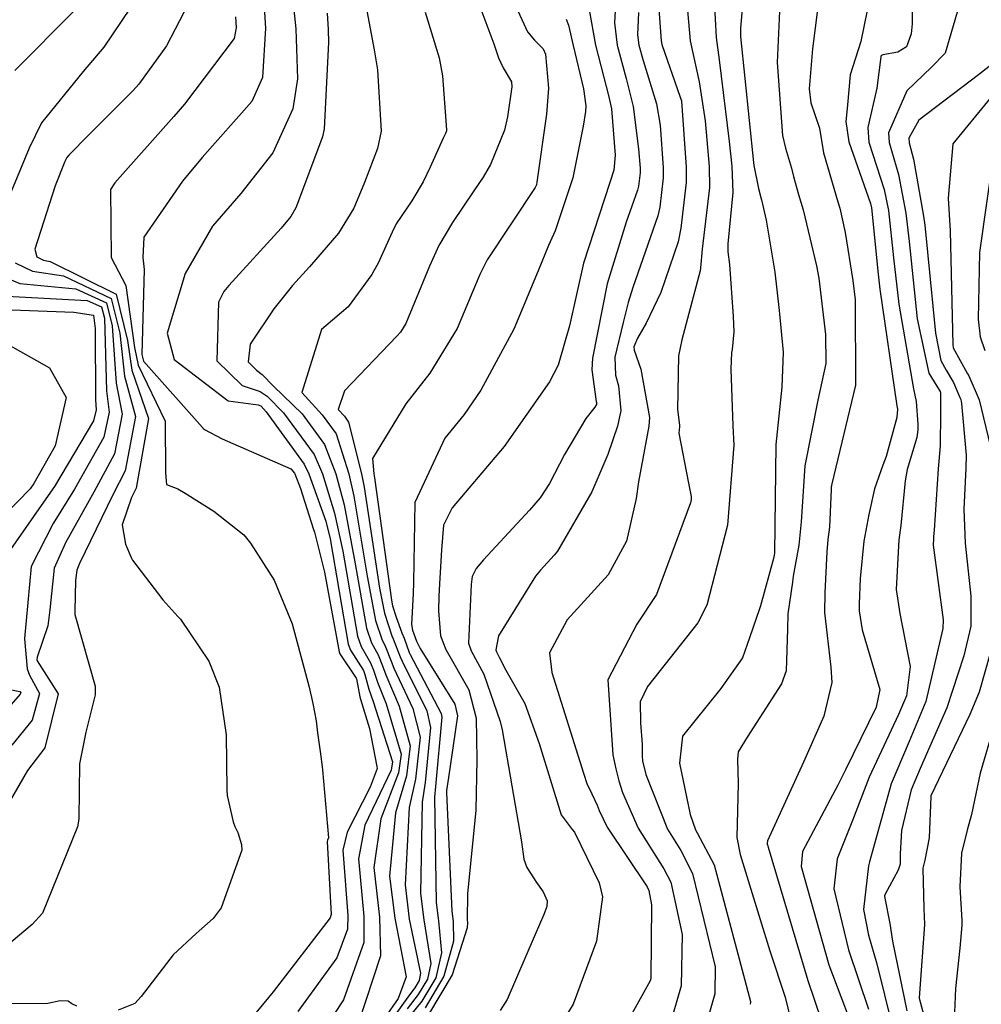
# Model space of a CAD drawing. Units: millimetres. Extents: x 773861 to 777178, y 8148774 to 8150698.
# Drawn here: x 774638 to 774650, y 8149967 to 8149979 of the extents above; entities that cross this region are included whole.
import ezdxf

# ---------------------------------------------------------------- set-up
doc = ezdxf.new("R2010")
doc.units = ezdxf.units.MM
doc.header["$MEASUREMENT"] = 0
doc.layers.add('T-CUR-MAE', color=36, linetype='Continuous')
doc.layers.add('T-CUR-SEC', color=37, linetype='Continuous')

msp = doc.modelspace()

# ---------------------------------------------------------------- linework, layer by layer
at = {"layer": 'T-CUR-MAE', "flags": 128}
for points, elevation in [([(774646.357, 8149979.3631), (774646.3974, 8149978.6712), (774646.4334, 8149978.3966), (774646.5547, 8149977.3912), (774646.5879, 8149977.0909), (774646.6017, 8149976.7644), (774646.5385, 8149976.1338), (774646.537, 8149976.036), (774646.559, 8149975.8807), (774646.6062, 8149975.2422), (774646.6142, 8149975.0545), (774646.5905, 8149974.8374), (774646.583, 8149974.7974), (774646.5767, 8149974.593), (774646.6024, 8149973.8991), (774646.6122, 8149973.6587), (774646.5367, 8149972.6778), (774646.2811, 8149971.6952), (774646.1684, 8149971.4765), (774645.5526, 8149970.6927), (774645.4608, 8149970.5037), (774645.465, 8149970.2485), (774645.484, 8149969.9864), (774645.4854, 8149969.8397), (774645.49, 8149969.7811), (774645.5307, 8149969.6113), (774645.7992, 8149968.9424), (774645.9592, 8149968.6764), (774646.1037, 8149968.3957), (774646.3845, 8149967.247), (774646.3797, 8149966.9176), (774646.0877, 8149965.9017)], 22.5), ([(774642.0762, 8149979.1326), (774642.1918, 8149978.5212), (774642.234, 8149978.273), (774642.2773, 8149977.5199), (774642.2344, 8149977.3068), (774642.0736, 8149976.8887), (774641.9433, 8149976.5747), (774641.7524, 8149976.2676), (774641.3954, 8149975.8537), (774641.189, 8149975.6215), (774640.9565, 8149975.3351), (774640.6663, 8149974.9022), (774640.6415, 8149974.6832), (774640.7467, 8149974.5825), (774640.8153, 8149974.5276), (774640.9539, 8149974.3867), (774641.3047, 8149974.0462), (774641.5829, 8149973.6674), (774641.7192, 8149973.308), (774641.8209, 8149972.9262), (774641.9565, 8149972.2031), (774642.0985, 8149971.4094), (774642.1598, 8149971.2315), (774642.2387, 8149971.0824), (774642.2929, 8149970.9496), (774642.3342, 8149970.8357), (774642.5, 8149970.4543), (774642.6347, 8149969.9639), (774642.5897, 8149969.5959), (774642.4517, 8149969.1401), (774642.3796, 8149968.3623), (774642.4435, 8149967.8461), (774642.583, 8149967.1248), (774642.4865, 8149966.8574), (774642.0054, 8149966.1716)], 27.5), ([(774648.8054, 8149979.1508), (774648.8055, 8149978.8394), (774648.7942, 8149978.7162), (774648.7343, 8149978.558), (774648.6294, 8149978.4909), (774648.4444, 8149978.4567), (774648.4276, 8149978.4515), (774648.4208, 8149978.4416), (774648.4194, 8149978.4336), (774648.3689, 8149978.049), (774648.2616, 8149977.565), (774648.2733, 8149977.3851), (774648.4593, 8149976.8045), (774648.514, 8149976.5455), (774648.577, 8149975.9624), (774648.6397, 8149975.3944), (774648.8206, 8149974.352), (774648.8558, 8149974.1974), (774648.8752, 8149973.9177), (774648.8739, 8149973.848), (774648.8635, 8149973.7564), (774648.7454, 8149973.3607), (774648.7193, 8149973.2214), (774648.6643, 8149972.6743), (774648.6426, 8149972.4976), (774648.6102, 8149971.8877), (774648.6514, 8149971.5934), (774648.7808, 8149970.9418), (774648.7337, 8149970.5791), (774648.6383, 8149970.3507), (774648.2774, 8149969.5807), (774648.0708, 8149969.048), (774647.8817, 8149968.575), (774647.8408, 8149968.2059), (774648.023, 8149967.4556), (774648.2691, 8149966.7302)], 20), ([(774639.904, 8149979.0791), (774639.637, 8149978.5695), (774639.2992, 8149978.0993), (774639.2288, 8149978.0195), (774638.6844, 8149977.4758), (774638.4378, 8149977.2252), (774638.4146, 8149977.1959), (774638.3903, 8149977.1485), (774638.2695, 8149976.8459), (774638.0219, 8149976.0688), (774638.0434, 8149975.9757), (774638.128, 8149975.9337), (774638.2066, 8149975.9162), (774639.0188, 8149975.5153), (774639.1573, 8149974.9486), (774639.2135, 8149974.5804), (774639.4186, 8149973.987), (774639.2667, 8149973.1333), (774639.2096, 8149973.0167), (774639.0949, 8149972.6832), (774639.1337, 8149972.4435), (774639.2028, 8149972.2791), (774639.219, 8149972.2453), (774639.5952, 8149971.7605), (774639.779, 8149971.5554), (774639.81, 8149971.5213), (774640.1588, 8149971.0066), (774640.2872, 8149970.688), (774640.3732, 8149970.0995), (774640.3792, 8149969.4253), (774640.3846, 8149969.3524), (774640.4594, 8149969.0301), (774640.4803, 8149968.973), (774640.5142, 8149968.9017), (774640.5626, 8149968.7532), (774640.5632, 8149968.6831), (774640.3088, 8149967.9752), (774640.2128, 8149967.842), (774640.0048, 8149967.6602), (774639.719, 8149967.3948), (774639.3254, 8149966.8842), (774639.2491, 8149966.7975), (774639.0456, 8149966.7158)], 30), ([(774644.8344, 8149979.0113), (774644.9118, 8149978.5749), (774645.0774, 8149977.9403), (774645.108, 8149977.7936), (774645.1527, 8149977.2262), (774645.1362, 8149977.0421), (774645.087, 8149976.8906), (774644.7666, 8149975.8962), (774644.5908, 8149975.1253), (774644.4535, 8149974.6434), (774644.3451, 8149974.438), (774643.7896, 8149973.6422), (774643.1483, 8149972.8919), (774643.0437, 8149972.6751), (774643.0199, 8149972.3745), (774642.9983, 8149972.0258), (774642.9844, 8149971.8106), (774642.9827, 8149971.6236), (774643.0051, 8149971.3152), (774643.0726, 8149971.1481), (774643.3556, 8149970.6551), (774643.446, 8149970.303), (774643.452, 8149969.7986), (774643.4431, 8149969.1749), (774643.3375, 8149968.1459), (774643.3355, 8149967.8267), (774643.3398, 8149967.7936), (774643.3358, 8149967.7267), (774643.149, 8149967.1488), (774642.8595, 8149966.6611)], 25), ([(774637.6855, 8149974.9021), (774638.1985, 8149974.6104), (774638.4038, 8149974.2452), (774638.2697, 8149973.6504), (774638.0097, 8149973.189), (774637.9628, 8149973.1256), (774637.4867, 8149972.6407)], 32.5), ([(774638.5378, 8149966.7634), (774638.4738, 8149966.7932), (774638.429, 8149966.8256), (774638.3312, 8149966.83), (774638.179, 8149966.7968), (774637.1211, 8149966.7951), (774636.5064, 8149967.0009), (774636.3421, 8149967.1012), (774636.1695, 8149967.1523), (774635.8776, 8149967.0555), (774635.3866, 8149966.7397)], 30)]:
    msp.add_lwpolyline(points, dxfattribs=dict(at, elevation=elevation))
at = {"layer": 'T-CUR-SEC', "flags": 128}
for points, elevation in [([(774641.1423, 8149979.5998), (774641.2304, 8149978.7768), (774641.2487, 8149978.1624), (774641.1909, 8149977.7932), (774640.9447, 8149977.2538), (774640.5544, 8149976.7543), (774640.2059, 8149976.3509), (774639.8682, 8149975.772), (774639.6478, 8149975.039), (774639.7329, 8149974.7121), (774640.395, 8149974.2058), (774640.7665, 8149974.1579), (774640.7975, 8149974.1428), (774640.8624, 8149974.0718), (774641.329, 8149973.4279), (774641.3883, 8149973.3086), (774641.5973, 8149972.7283), (774641.6506, 8149972.51), (774641.8737, 8149971.216), (774641.9014, 8149971.1423), (774642.0587, 8149970.8904), (774642.0779, 8149970.8426), (774642.1266, 8149970.6607), (774642.1785, 8149970.5106), (774642.4162, 8149969.7662), (774642.3999, 8149969.6652), (774642.0778, 8149968.9904), (774641.9973, 8149968.5764), (774642.0635, 8149967.8684), (774642.065, 8149967.5482), (774641.8159, 8149966.8411), (774641.559, 8149966.4569)], 28.5), ([(774646.7551, 8149979.4928), (774646.6928, 8149978.7839), (774646.6932, 8149978.7093), (774646.6956, 8149978.684), (774646.8534, 8149977.1331), (774646.859, 8149977.0972), (774646.9165, 8149976.8146), (774646.9449, 8149976.704), (774646.953, 8149976.676), (774647.0097, 8149976.4251), (774647.1177, 8149975.7872), (774647.1711, 8149975.3154), (774647.2211, 8149974.8035), (774647.2013, 8149974.3751), (774647.1282, 8149973.6696), (774647.1106, 8149972.3326), (774647.1086, 8149972.3086), (774647.0997, 8149972.2692), (774646.9424, 8149971.6867), (774646.93, 8149971.6503), (774646.8071, 8149971.2923), (774646.718, 8149971.0483), (774646.4544, 8149970.6685), (774646.4345, 8149970.6482), (774645.9821, 8149970.085), (774645.9451, 8149969.7539), (774646.0778, 8149969.1211), (774646.1418, 8149968.9326), (774646.1633, 8149968.8958), (774646.3711, 8149968.5009), (774646.8188, 8149966.8239), (774646.8188, 8149966.8141), (774646.8131, 8149966.7877)], 22), ([(774645.1724, 8149979.3855), (774645.1448, 8149978.8511), (774645.1783, 8149978.576), (774645.29, 8149978.1676), (774645.3768, 8149977.8244), (774645.4425, 8149977.302), (774645.4605, 8149977.0645), (774645.4604, 8149977.0084), (774645.4407, 8149976.8444), (774645.4297, 8149976.7962), (774645.2905, 8149976.4023), (774645.055, 8149975.6422), (774644.8753, 8149974.7281), (774644.8675, 8149974.5882), (774644.9215, 8149974.1964), (774644.9245, 8149974.1855), (774644.9242, 8149974.1609), (774644.9046, 8149974.1257), (774644.7935, 8149973.9882), (774644.5298, 8149973.5459), (774644.3458, 8149973.1898), (774644.2334, 8149973.0132), (774644.1013, 8149972.8617), (774643.5351, 8149972.2525), (774643.4458, 8149972.1464), (774643.3973, 8149972.0454), (774643.3829, 8149971.9466), (774643.3516, 8149971.2277), (774643.3833, 8149971.1339), (774643.5375, 8149970.8442), (774643.7405, 8149970.2627), (774643.764, 8149970.1608), (774644.0011, 8149968.7859), (774644.0306, 8149968.5725), (774644.0673, 8149968.4714), (774644.1887, 8149968.2858), (774644.267, 8149968.1714), (774644.3169, 8149968.0615), (774644.3157, 8149967.9919), (774644.2787, 8149967.8925), (774644.1705, 8149967.6453), (774643.8273, 8149966.8455), (774643.7401, 8149966.7107)], 24.5), ([(774645.6622, 8149979.416), (774645.72, 8149978.6308), (774645.7256, 8149978.5846), (774645.9549, 8149977.9366), (774645.9706, 8149977.8926), (774645.9713, 8149977.89), (774646.0281, 8149977.0778), (774646.0287, 8149976.8869), (774645.9619, 8149976.3281), (774645.9264, 8149976.1615), (774645.7142, 8149975.5373), (774645.5358, 8149975.1615), (774645.4266, 8149974.9749), (774645.3852, 8149974.8681), (774645.386, 8149974.83), (774645.468, 8149974.5961), (774645.5744, 8149973.9986), (774645.5674, 8149973.8934), (774645.439, 8149973.2087), (774645.4125, 8149973.005), (774645.2951, 8149972.4824), (774645.0659, 8149972.0683), (774644.5636, 8149971.5116), (774644.3473, 8149971.108), (774644.3755, 8149970.8659), (774644.7645, 8149969.6276), (774644.8108, 8149969.4912), (774644.8347, 8149969.4435), (774644.9325, 8149969.2367), (774644.9559, 8149969.1713), (774645.0552, 8149968.9637), (774645.5455, 8149968.2316), (774645.5689, 8149968.1853), (774645.6002, 8149968.0113), (774645.5923, 8149967.1032), (774645.5855, 8149967.0764), (774645.0539, 8149966.1246)], 23.5), ([(774647.6932, 8149979.437), (774647.581, 8149978.5337), (774647.5406, 8149978.0417), (774647.5604, 8149977.8699), (774647.666, 8149977.5584), (774647.6668, 8149977.5547), (774647.7148, 8149977.254), (774647.8914, 8149976.6529), (774647.9153, 8149976.5731), (774647.9801, 8149976.2734), (774648.0736, 8149975.6832), (774648.1042, 8149975.4451), (774648.1101, 8149974.398), (774647.8158, 8149973.1835), (774647.8115, 8149973.1643), (774647.8095, 8149973.1457), (774647.8076, 8149973.1136), (774647.7869, 8149972.6538), (774647.7667, 8149972.4994), (774647.7545, 8149972.3508), (774647.7324, 8149971.8465), (774647.7284, 8149971.6055), (774647.8046, 8149970.9331), (774647.8157, 8149970.7438), (774647.7175, 8149970.3282), (774647.4709, 8149969.7626), (774647.0282, 8149968.7983), (774647.021, 8149968.7632), (774647.0223, 8149968.7572), (774647.0292, 8149968.7342), (774647.0327, 8149968.7214), (774647.522, 8149967.0825), (774647.7754, 8149966.3316)], 21), ([(774640.8226, 8149979.3079), (774640.8568, 8149978.7843), (774640.8205, 8149978.1775), (774640.686, 8149977.8847), (774640.0757, 8149977.1954), (774639.8344, 8149976.9056), (774639.3588, 8149976.215), (774639.3465, 8149975.9667), (774639.366, 8149975.8215), (774639.3346, 8149974.776), (774639.354, 8149974.6946), (774640.0823, 8149973.8768), (774640.0849, 8149973.8735), (774640.0864, 8149973.8697), (774640.1072, 8149973.8547), (774640.3224, 8149973.7399), (774641.1673, 8149973.3704), (774641.2116, 8149973.3171), (774641.2159, 8149973.309), (774641.2873, 8149973.1283), (774641.4415, 8149972.6351), (774641.458, 8149972.5892), (774641.5805, 8149972.1014), (774641.7607, 8149971.1189), (774641.7692, 8149971.0967), (774641.9703, 8149970.7961), (774641.9727, 8149970.7903), (774642.0153, 8149970.567), (774642.0233, 8149970.5378), (774642.1358, 8149970.1772), (774642.2261, 8149969.7098), (774642.229, 8149969.6874), (774642.1416, 8149969.4582), (774641.8608, 8149968.9035), (774641.8059, 8149968.6836), (774641.8659, 8149967.8799), (774641.863, 8149967.7132), (774641.7305, 8149967.3606), (774641.2544, 8149966.6986)], 29), ([(774643.3933, 8149979.3197), (774643.6605, 8149978.5932), (774643.7196, 8149978.4193), (774643.7783, 8149978.2976), (774643.8786, 8149978.1274), (774643.8833, 8149978.0641), (774643.8314, 8149977.6964), (774643.7943, 8149977.5322), (774643.6216, 8149977.1089), (774643.5319, 8149976.9526), (774643.4184, 8149976.7861), (774643.1552, 8149976.399), (774642.9861, 8149976.1145), (774642.8703, 8149975.8621), (774642.5819, 8149975.1543), (774642.5157, 8149975.0477), (774642.4706, 8149974.9988), (774641.8262, 8149974.3282), (774641.7507, 8149974.1002), (774641.8261, 8149974.0159), (774641.8744, 8149973.9424), (774642.0351, 8149973.3074), (774642.0678, 8149973.1448), (774642.2558, 8149971.9028), (774642.3168, 8149971.5971), (774642.4088, 8149971.3174), (774642.4245, 8149971.2806), (774642.5124, 8149971.0588), (774642.535, 8149971.0048), (774642.8388, 8149970.395), (774642.8851, 8149970.1904), (774642.818, 8149969.5127), (774642.7798, 8149969.2715), (774642.7621, 8149968.1479), (774642.8022, 8149967.8251), (774642.8869, 8149967.291), (774642.8466, 8149967.0981), (774642.7343, 8149966.9091), (774642.5972, 8149966.7332)], 26.5), ([(774643.8209, 8149979.2966), (774644.0758, 8149978.7404), (774644.1618, 8149978.6366), (774644.2705, 8149978.5304), (774644.2993, 8149978.4644), (774644.3331, 8149978.0475), (774644.3103, 8149977.7297), (774644.1917, 8149976.8911), (774644.1853, 8149976.8587), (774644.1723, 8149976.8291), (774643.5808, 8149975.9396), (774643.4895, 8149975.7587), (774643.2112, 8149975.0947), (774642.8766, 8149974.5455), (774642.5809, 8149974.1696), (774642.1692, 8149973.4946), (774642.1877, 8149973.3071), (774642.1967, 8149973.2589), (774642.4026, 8149971.7556), (774642.4178, 8149971.6841), (774642.4636, 8149971.5463), (774642.5331, 8149971.3547), (774642.5582, 8149971.2872), (774642.6236, 8149971.1141), (774642.6346, 8149971.0887), (774643.0156, 8149970.364), (774643.0251, 8149970.3171), (774642.9454, 8149969.4662), (774642.933, 8149969.3329), (774642.9531, 8149968.041), (774642.9815, 8149967.8146), (774643.0206, 8149967.4208), (774642.9476, 8149967.115), (774642.7761, 8149966.8263), (774642.5686, 8149966.5686)], 26), ([(774647.186, 8149979.2674), (774647.1468, 8149978.3646), (774647.2127, 8149977.4671), (774647.2494, 8149977.3099), (774647.3208, 8149977.0643), (774647.3458, 8149976.9628), (774647.4095, 8149976.7401), (774647.4642, 8149976.5531), (774647.6298, 8149975.8651), (774647.6565, 8149975.7118), (774647.7399, 8149975.0218), (774647.7421, 8149974.6628), (774647.6469, 8149974.2116), (774647.4867, 8149973.4045), (774647.442, 8149972.7182), (774647.4117, 8149972.4319), (774647.342, 8149972.0521), (774647.3382, 8149972.0166), (774647.3339, 8149971.9751), (774647.2773, 8149971.5876), (774647.2738, 8149971.4006), (774647.2553, 8149970.8878), (774647.1975, 8149970.7284), (774646.7747, 8149970.0714), (774646.6671, 8149969.8921), (774646.6558, 8149969.8019), (774646.6643, 8149969.5036), (774646.649, 8149968.8389), (774646.6924, 8149968.6274), (774646.9366, 8149967.8308), (774647.0568, 8149967.4472), (774647.2456, 8149966.8768), (774647.3094, 8149966.6054)], 21.5), ([(774639.3033, 8149979.1992), (774638.87, 8149978.5525), (774638.6131, 8149978.253), (774638.1032, 8149977.6239), (774637.9497, 8149977.3091), (774637.583, 8149976.4312)], 30.5), ([(774649.4072, 8149979.1557), (774649.2124, 8149978.4779), (774649.0409, 8149978.3072), (774648.7383, 8149978.0146), (774648.5156, 8149977.4985), (774648.5206, 8149977.38), (774648.6353, 8149976.9866), (774648.728, 8149976.511), (774648.7684, 8149976.1629), (774648.8671, 8149975.2132), (774649.0079, 8149974.5453), (774649.1404, 8149974.3326), (774649.1497, 8149974.3192), (774649.154, 8149974.2996), (774649.1537, 8149974.0541), (774649.1496, 8149973.6533), (774649.1227, 8149973.3705), (774649.0745, 8149972.6173), (774649.0686, 8149972.5381), (774649.0657, 8149972.5134), (774649.0649, 8149972.4332), (774649.1854, 8149971.5123), (774649.1806, 8149971.4083), (774648.9726, 8149970.5088), (774648.7696, 8149970.02), (774648.5466, 8149969.4985), (774648.279, 8149968.5391), (774648.2682, 8149968.4904), (774648.2076, 8149967.9542), (774648.2661, 8149967.6366), (774648.3698, 8149967.2846), (774648.5595, 8149966.5252)], 19.5), ([(774638.5131, 8149979.0064), (774637.7728, 8149978.2647)], 31), ([(774646.0446, 8149979.0041), (774646.0775, 8149978.63), (774646.188, 8149978.1276), (774646.2593, 8149977.6465), (774646.3097, 8149977.0844), (774646.3129, 8149976.8261), (774646.2217, 8149976.0708), (774646.2031, 8149975.8382), (774646.2002, 8149975.8035), (774645.9725, 8149974.9545), (774645.934, 8149974.7604), (774645.922, 8149974.0995), (774645.945, 8149973.906), (774645.9447, 8149973.8913), (774645.9374, 8149973.8095), (774646.0562, 8149973.1928), (774646.0893, 8149973.0283), (774646.0888, 8149972.9918), (774646.0788, 8149972.9505), (774645.6638, 8149971.8262), (774645.42, 8149971.4604), (774645.0642, 8149970.7754), (774645.1254, 8149969.8557), (774645.1616, 8149969.6813), (774645.1985, 8149969.5347), (774645.2446, 8149969.3923), (774645.4368, 8149968.9528), (774645.753, 8149968.4547), (774645.8362, 8149968.2905), (774645.9762, 8149967.6449), (774645.965, 8149967.0154), (774645.8232, 8149966.5203)], 23), ([(774648.2498, 8149979.0043), (774648.1746, 8149978.623), (774648.0444, 8149978.2102), (774648.0095, 8149977.8444), (774648.0021, 8149977.7578), (774647.9884, 8149977.6367), (774648.0261, 8149977.3902), (774648.2917, 8149976.6312), (774648.3036, 8149976.5794), (774648.386, 8149975.7623), (774648.4079, 8149975.5789), (774648.6174, 8149974.1424), (774648.6229, 8149974.1049), (774648.6172, 8149973.9991), (774648.4836, 8149973.5216), (774648.4441, 8149973.4137), (774648.3438, 8149973.122), (774648.2703, 8149972.8071), (774648.2113, 8149972.4815), (774648.167, 8149972.0221), (774648.1528, 8149971.7108), (774648.1523, 8149971.6223), (774648.1918, 8149971.3899), (774648.4072, 8149970.6578), (774648.3623, 8149970.4405), (774647.9855, 8149969.6699), (774647.8928, 8149969.4826), (774647.4585, 8149968.6676), (774647.4408, 8149968.4804), (774647.7799, 8149967.2746), (774648.1774, 8149966.2256)], 20.5), ([(774640.4869, 8149978.9251), (774640.4949, 8149978.7915), (774640.4696, 8149978.6599), (774639.8609, 8149977.8497), (774639.7294, 8149977.6985), (774639.0029, 8149976.8856), (774638.9511, 8149976.8022), (774638.9577, 8149975.9662), (774639.1406, 8149975.6227), (774639.2467, 8149974.8616), (774639.2898, 8149974.6424), (774639.6204, 8149973.9535), (774639.6249, 8149973.3212), (774639.6407, 8149973.1782), (774639.7799, 8149973.1236), (774639.8672, 8149973.0707), (774640.2185, 8149972.8512), (774640.5884, 8149972.5585), (774640.6731, 8149972.457), (774640.9626, 8149972.0008), (774641.1848, 8149971.466), (774641.3904, 8149970.6866), (774641.4375, 8149970.4834), (774641.4766, 8149970.2737), (774641.4964, 8149970.1261), (774641.5352, 8149969.8393), (774641.5583, 8149969.6705), (774641.6299, 8149968.8354), (774641.6188, 8149968.8065), (774641.6148, 8149968.7907), (774641.6613, 8149967.8919), (774641.6607, 8149967.8785), (774641.6498, 8149967.8514), (774640.9503, 8149966.9398), (774640.2928, 8149966.1466)], 29.5), ([(774641.6137, 8149978.9696), (774641.6276, 8149978.7688), (774641.6313, 8149978.6088), (774641.5763, 8149977.5503), (774641.5582, 8149977.4493), (774641.2299, 8149976.5782), (774641.1689, 8149976.4726), (774641.0468, 8149976.3292), (774640.4059, 8149975.6226), (774640.343, 8149975.5478), (774640.2785, 8149975.4195), (774640.2557, 8149974.6954), (774640.5708, 8149974.3941), (774640.7881, 8149974.3217), (774640.8756, 8149974.2646), (774641.075, 8149974.0595), (774641.4524, 8149973.5443), (774641.5556, 8149973.3083), (774641.7051, 8149972.8238), (774641.8045, 8149972.3556), (774641.9865, 8149971.3131), (774642.0315, 8149971.1872), (774642.1481, 8149970.9858), (774642.1846, 8149970.8957), (774642.2318, 8149970.7494), (774642.3372, 8149970.4828), (774642.5221, 8149969.862), (774642.4899, 8149969.6324), (774642.2721, 8149969.0682), (774642.1885, 8149968.4693), (774642.2554, 8149967.8571), (774642.2673, 8149967.3828), (774641.9072, 8149966.2856)], 28), ([(774642.8188, 8149978.9829), (774642.9899, 8149978.4224), (774643.0307, 8149978.2017), (774643.081, 8149977.5362), (774643.0792, 8149977.5232), (774643.0676, 8149977.4898), (774643.0408, 8149977.4323), (774642.8809, 8149977.0791), (774642.7955, 8149976.8973), (774642.6554, 8149976.6644), (774642.463, 8149976.3789), (774642.4118, 8149976.2794), (774642.2411, 8149975.8965), (774642.1893, 8149975.802), (774642.1639, 8149975.7599), (774641.8729, 8149975.3596), (774641.5979, 8149975.1273), (774641.5459, 8149975.0819), (774641.3042, 8149974.3098), (774641.5528, 8149974.0318), (774641.7227, 8149973.7992), (774641.8787, 8149973.3077), (774641.9425, 8149973.0338), (774642.1071, 8149972.052), (774642.2088, 8149971.5042), (774642.2857, 8149971.2749), (774642.3305, 8149971.1803), (774642.4023, 8149971.004), (774642.4349, 8149970.9204), (774642.6671, 8149970.425), (774642.7554, 8149970.073), (774642.6991, 8149969.556), (774642.6202, 8149969.2076), (774642.5709, 8149968.255), (774642.6232, 8149967.8356), (774642.7623, 8149967.1701), (774642.7459, 8149967.0812), (774642.6926, 8149966.9915), (774642.6271, 8149966.9054), (774642.1036, 8149966.1799)], 27), ([(774644.5497, 8149978.8973), (774644.5803, 8149978.8222), (774644.6383, 8149978.5738), (774644.7629, 8149978.042), (774644.7927, 8149977.8317), (774644.7887, 8149977.7629), (774644.7622, 8149977.5811), (774644.6318, 8149976.9448), (774644.415, 8149976.2945), (774644.3361, 8149976.1134), (774644.2084, 8149975.8051), (774643.9085, 8149975.0852), (774643.5027, 8149974.3364), (774643.2966, 8149974.0389), (774643.0581, 8149973.7449), (774642.6931, 8149972.9546), (774642.6744, 8149971.9731), (774642.6723, 8149971.8387), (774642.6484, 8149971.4549), (774642.6636, 8149971.3852), (774642.7138, 8149971.2501), (774642.7575, 8149971.1625), (774643.1839, 8149970.4766), (774643.2158, 8149970.3346), (774643.1047, 8149969.5769), (774643.082, 8149969.4163), (774643.0804, 8149969.392), (774643.1445, 8149967.9337), (774643.1605, 8149967.8041), (774643.1678, 8149967.5637), (774643.0483, 8149967.1319), (774642.8179, 8149966.7435)], 25.5), ([(774645.4426, 8149978.9778), (774645.4293, 8149978.7043), (774645.4444, 8149978.5771), (774645.4982, 8149978.3901), (774645.663, 8149977.8573), (774645.7063, 8149977.5953), (774645.7444, 8149977.0712), (774645.7445, 8149976.9477), (774645.7015, 8149976.586), (774645.6768, 8149976.4804), (774645.3719, 8149975.5974), (774645.3156, 8149975.4126), (774645.2505, 8149975.1673), (774645.151, 8149974.7415), (774645.158, 8149974.519), (774645.1961, 8149974.3907), (774645.2226, 8149974.0864), (774645.182, 8149973.8956), (774645.0637, 8149973.5463), (774644.8656, 8149973.0859), (774644.444, 8149972.3584), (774644.4055, 8149972.3083), (774644.236, 8149972.1241), (774644.1751, 8149972.0485), (774643.7216, 8149971.3162), (774643.6859, 8149971.1433), (774643.6935, 8149971.1198), (774643.732, 8149971.0464), (774643.8087, 8149970.8942), (774644.0443, 8149970.4844), (774644.2206, 8149969.9932), (774644.4912, 8149969.1179), (774644.625, 8149968.9383), (774644.6544, 8149968.9046), (774644.957, 8149968.2791), (774644.998, 8149968.1105), (774644.9228, 8149967.5647), (774644.6358, 8149966.7907), (774644.3031, 8149966.2375)], 24), ([(774649.7522, 8149978.3137), (774649.6214, 8149978.2132), (774648.8874, 8149977.6556), (774648.7652, 8149977.4331), (774648.7678, 8149977.3749), (774648.8197, 8149977.1773), (774648.946, 8149976.4759), (774648.9599, 8149976.3635), (774649.0899, 8149975.0358), (774649.1588, 8149974.701), (774649.2213, 8149974.5809), (774649.3113, 8149974.4302), (774649.3925, 8149974.2464), (774649.4014, 8149974.2226), (774649.412, 8149974.1743), (774649.469, 8149973.5382), (774649.4649, 8149973.3793), (774649.4399, 8149972.8744), (774649.4568, 8149972.4577), (774649.5262, 8149971.8056), (774649.5242, 8149971.4366), (774649.4409, 8149971.0718), (774649.2311, 8149970.4328), (774648.9019, 8149969.6869), (774648.7911, 8149969.4238), (774648.6755, 8149968.9236), (774648.659, 8149968.6376), (774648.6561, 8149968.5103), (774648.633, 8149968.4359), (774648.4737, 8149968.141), (774648.4657, 8149968.1211), (774648.4674, 8149968.0923), (774648.5293, 8149967.7794), (774648.5622, 8149967.563), (774648.7373, 8149966.7091)], 19), ([(774649.7689, 8149977.9292), (774649.3042, 8149977.3632), (774649.2478, 8149976.6956), (774649.2733, 8149976.2943), (774649.3065, 8149974.8925), (774649.3091, 8149974.8613), (774649.3099, 8149974.8569), (774649.3107, 8149974.8551), (774649.4811, 8149974.5468), (774649.5005, 8149974.5115), (774649.6284, 8149974.2182), (774649.7927, 8149973.5362)], 18.5), ([(774649.8071, 8149977.2704), (774649.6345, 8149976.0269), (774649.6173, 8149975.2094), (774649.6406, 8149974.9924), (774649.6963, 8149974.8251)], 18), ([(774637.7801, 8149975.9002), (774637.9906, 8149975.7995), (774638.3742, 8149975.7409), (774638.9596, 8149975.4631), (774639.0658, 8149975.0376), (774639.1244, 8149974.508), (774639.2569, 8149974.0139), (774639.1316, 8149973.3459), (774638.9808, 8149973.0496), (774638.5673, 8149972.204), (774638.5353, 8149972.1236), (774638.5206, 8149971.9967), (774638.5119, 8149971.6258), (774638.5128, 8149971.5798), (774638.7638, 8149970.7002), (774638.7634, 8149970.5912), (774638.6466, 8149970.1335), (774638.5689, 8149969.7442), (774638.5619, 8149969.071), (774638.5539, 8149969.0158), (774638.5426, 8149968.97), (774638.1152, 8149967.908), (774637.9882, 8149967.7702), (774637.2319, 8149967.1368)], 30.5), ([(774637.6784, 8149975.7145), (774637.8359, 8149975.6483), (774638.5258, 8149975.5822), (774638.9005, 8149975.4109), (774638.9727, 8149975.1282), (774639.0212, 8149974.4241), (774639.0954, 8149974.0407), (774638.9994, 8149973.5538), (774638.7462, 8149973.0833), (774638.3986, 8149972.4611), (774638.2561, 8149972.1472), (774638.2047, 8149971.6359), (774638.1783, 8149971.4396), (774638.0474, 8149971.0532), (774638.0446, 8149971.0185), (774638.0485, 8149971.0099), (774638.3059, 8149970.6029), (774638.1436, 8149969.9406), (774638.0371, 8149969.799), (774637.9301, 8149969.6624), (774637.4817, 8149968.895)], 31), ([(774637.6748, 8149975.491), (774638.6649, 8149975.4367), (774638.8414, 8149975.3588), (774638.8769, 8149975.2215), (774638.9021, 8149974.3274), (774638.9336, 8149974.0676), (774638.8699, 8149973.7576), (774638.5062, 8149973.1177), (774638.2436, 8149972.6975), (774637.9764, 8149972.1708), (774637.8951, 8149971.2823), (774637.8949, 8149971.2797), (774637.9241, 8149970.9119), (774637.9534, 8149970.8348), (774638.0763, 8149970.6088), (774637.9868, 8149970.2821), (774637.7362, 8149969.974)], 31.5), ([(774637.5104, 8149975.3303), (774638.4975, 8149975.2954), (774638.7422, 8149975.2579), (774638.7602, 8149975.0958), (774638.7652, 8149974.2162), (774638.7722, 8149974.0944), (774638.7427, 8149973.9575), (774638.2611, 8149973.1529), (774638.0992, 8149972.9176), (774637.5964, 8149972.203)], 32), ([(774649.8358, 8149971.3607), (774649.6289, 8149970.6258), (774649.5119, 8149970.3503), (774649.0349, 8149969.3517), (774649.0341, 8149969.3496), (774649.0332, 8149969.3457), (774649.033, 8149969.3434), (774649.014, 8149968.8344), (774648.9589, 8149968.558), (774648.9378, 8149968.4597), (774648.9478, 8149967.9655), (774648.956, 8149967.7695), (774648.8912, 8149966.8686), (774648.8909, 8149966.8665), (774648.8915, 8149966.8632), (774649.0564, 8149966.2575)], 18.5), ([(774637.5872, 8149970.6818), (774637.8354, 8149970.6324), (774637.8409, 8149970.6277), (774637.847, 8149970.6147), (774637.8416, 8149970.5984), (774637.4382, 8149970.1472)], 32), ([(774649.8097, 8149970.2039), (774649.6416, 8149969.627), (774649.5357, 8149969.1205), (774649.4815, 8149968.9266), (774649.4115, 8149968.6467), (774649.3909, 8149968.2317), (774649.4151, 8149967.8189), (774649.4165, 8149967.7588), (774649.3928, 8149967.4764), (774649.3369, 8149966.9835), (774649.3121, 8149966.3934)], 18)]:
    msp.add_lwpolyline(points, dxfattribs=dict(at, elevation=elevation))

doc.saveas('drawing.dxf')
